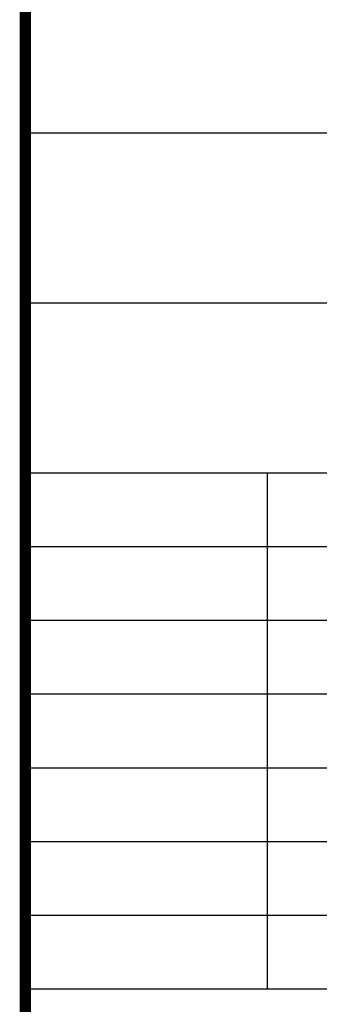
# Model space of a CAD drawing. Extents: x 345695 to 467723, y -434876 to -303775.
# Drawn here: x 402220 to 403025, y -416984 to -414339 of the extents above; entities that cross this region are included whole.
import ezdxf

# ---------------------------------------------------------------- set-up
doc = ezdxf.new("R2010")
doc.units = 0
doc.header["$LTSCALE"] = 1000
doc.header["$MEASUREMENT"] = 0

# ---------------------------------------------------------------- blocks, each defined once
blk = doc.blocks.new('tuqian')
at = {"color": 13}
for p, q in [((300192.8, -108167.8), (293192.8, -108167.8)), ((300192.8, -109667.8), (293192.8, -109667.8)), ((300192.8, -111167.8), (293192.8, -111167.8)), ((295324.5, -111167.8), (295324.5, -115717.8)), ((300192.8, -111817.8), (293192.8, -111817.8)), ((300192.8, -112467.8), (293192.8, -112467.8)), ((300192.8, -113117.8), (293192.8, -113117.8)), ((300192.8, -113767.8), (293192.8, -113767.8)), ((300192.8, -114417.8), (293192.8, -114417.8)), ((300192.8, -115067.8), (293192.8, -115067.8)), ((300192.8, -115717.8), (293192.8, -115717.8))]:
    blk.add_line(p, q, dxfattribs=at)
at = {"color": 3, "const_width": 100}
blk.add_lwpolyline([(293192.8, -91467.8), (293192.8, -120167.8)], dxfattribs=at)

msp = doc.modelspace()

# ---------------------------------------------------------------- block references
at = {"xscale": 0.3044972429763089, "yscale": 0.3044972429763089, "zscale": 0.3044972429763089}
msp.add_blockref('tuqian', (312959.1, -381707), dxfattribs=at)

doc.saveas('drawing.dxf')
